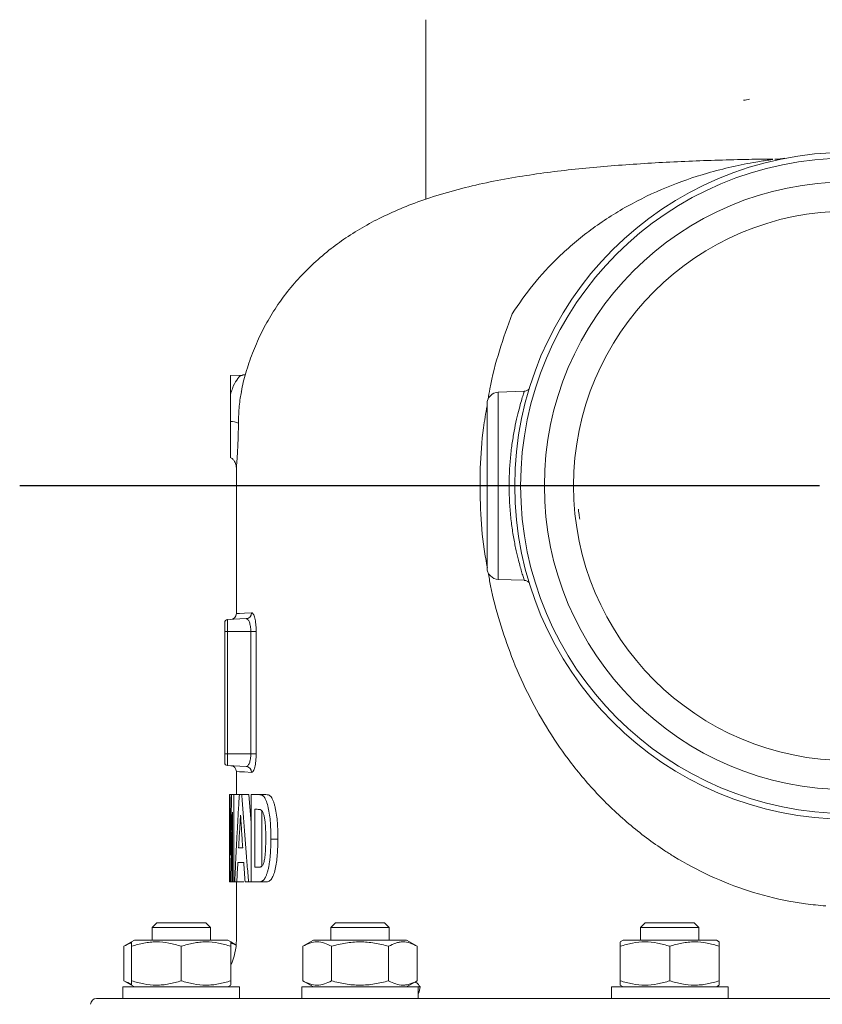
# Model space of a CAD drawing. Units: millimetres. Extents: x -704 to 759, y -320 to 719.
# Drawn here: x 175 to 313, y 306 to 475 of the extents above; entities that cross this region are included whole.
import ezdxf

# ---------------------------------------------------------------- set-up
doc = ezdxf.new("R2010")
doc.units = ezdxf.units.MM
doc.header["$LTSCALE"] = 2.5
doc.linetypes.add('AM_ISO08W050', pattern=[18, 12, -1.5, 3, -1.5])
doc.layers.add('100', color=7, linetype='CONTINUOUS')
doc.layers.add('Center', color=1, linetype='AM_ISO08W050')
doc.layers.add('FORMAT', color=7, linetype='CONTINUOUS', lineweight=30)

# ---------------------------------------------------------------- blocks, each defined once
blk = doc.blocks.new('SW_CENTERMARKSYMBOL_6')
at = {"layer": 'FORMAT', "color": 0}
blk.add_line((-1.25, 0), (-35.542, 0), dxfattribs=at)

msp = doc.modelspace()

# ---------------------------------------------------------------- linework, layer by layer
at = {"layer": '100', "color": 7, "linetype": 'Continuous', "lineweight": 0}
for p, q in [((244.722, 475.3), (244.722, 444.483)), ((213.271, 414.305), (211.222, 414.234)), ((211.222, 414.234), (211.222, 410.979)), ((261.595, 411.523), (257.153, 411.368)), ((257.153, 411.368), (257.153, 379.233)), ((255.222, 381.232), (255.222, 409.369)), ((212.222, 398.494), (212.222, 373.354)), ((257.153, 379.233), (261.595, 379.078)), ((262.528, 378.387), (262.519, 378.416)), ((210.222, 370.3), (210.222, 371.826)), ((213.913, 372.494), (210.696, 372.325)), ((210.696, 372.325), (210.696, 370.3)), ((210.222, 370.3), (210.696, 370.3)), ((210.222, 349.301), (210.222, 370.3)), ((214.701, 370.3), (210.696, 370.3)), ((210.696, 370.3), (210.696, 349.301)), ((214.701, 370.3), (215.617, 370.3)), ((214.701, 349.301), (214.701, 370.3)), ((215.617, 370.3), (215.617, 349.301)), ((210.222, 349.301), (210.696, 349.301)), ((210.222, 347.775), (210.222, 349.301)), ((210.696, 349.301), (210.696, 347.276)), ((214.701, 349.301), (210.696, 349.301)), ((214.701, 349.301), (215.617, 349.301)), ((213.913, 347.107), (210.696, 347.276)), ((212.222, 346.247), (212.222, 342.301)), ((211.025, 342.301), (211.025, 327.301)), ((211.025, 342.301), (211.126, 342.301)), ((211.396, 342.301), (211.126, 342.301)), ((211.396, 342.301), (211.79, 342.301)), ((211.79, 342.301), (211.79, 327.301)), ((212.733, 342.301), (211.79, 342.301)), ((212.733, 342.301), (213.159, 342.301)), ((214.359, 342.301), (213.159, 342.301)), ((214.359, 342.301), (214.735, 337.452)), ((214.735, 342.301), (214.735, 327.301)), ((214.735, 342.301), (216.086, 342.301)), ((217.286, 342.301), (216.086, 342.301)), ((215.403, 339.768), (215.403, 329.833)), ((215.771, 339.768), (215.403, 339.768)), ((211.069, 339.302), (211.069, 327.301)), ((211.533, 339.302), (211.533, 327.301)), ((216.603, 339.47), (216.603, 330.053)), ((219.34, 334.648), (218.14, 334.648)), ((212.606, 333.145), (213.309, 333.145)), ((213.485, 330.612), (212.467, 330.612)), ((215.403, 329.833), (216.021, 329.833)), ((211.025, 327.301), (211.024, 327.301)), ((211.069, 327.301), (211.025, 327.301)), ((211.168, 327.301), (211.069, 327.301)), ((211.32, 327.301), (211.168, 327.301)), ((211.533, 327.301), (211.32, 327.301)), ((211.79, 327.301), (211.533, 327.301)), ((211.939, 327.301), (211.79, 327.301)), ((212.294, 327.301), (211.939, 327.301)), ((212.222, 327.301), (212.222, 317.301)), ((213.494, 327.301), (212.294, 327.301)), ((214.322, 327.301), (213.726, 327.301)), ((214.735, 327.301), (214.322, 327.301)), ((216.128, 327.301), (214.735, 327.301)), ((217.328, 327.301), (216.128, 327.301)), ((198.56, 320.301), (197.76, 319.501)), ((197.76, 319.501), (197.76, 317.301)), ((207.76, 319.501), (197.76, 319.501)), ((198.56, 320.301), (206.96, 320.301)), ((207.76, 319.501), (206.96, 320.301)), ((207.76, 317.301), (207.76, 319.501)), ((229.23, 320.301), (228.43, 319.501)), ((228.43, 319.501), (228.43, 317.301)), ((229.1, 319.501), (228.43, 319.501)), ((238.43, 319.501), (229.1, 319.501)), ((229.23, 320.301), (229.793, 320.301)), ((229.793, 320.301), (237.63, 320.301)), ((238.43, 319.501), (237.63, 320.301)), ((238.43, 317.301), (238.43, 319.501)), ((282.352, 320.301), (281.552, 319.501)), ((281.552, 319.501), (281.552, 317.301)), ((284.052, 319.501), (281.552, 319.501)), ((282.352, 320.301), (284.452, 320.301)), ((291.552, 319.501), (284.052, 319.501)), ((284.452, 320.301), (290.752, 320.301)), ((291.552, 319.501), (290.752, 320.301)), ((291.552, 317.301), (291.552, 319.501)), ((194.26, 317.012), (192.945, 316.253)), ((192.945, 316.253), (192.945, 310.348)), ((194.76, 317.301), (194.26, 317.012)), ((194.26, 316.253), (194.26, 310.348)), ((210.76, 317.301), (194.76, 317.301)), ((202.76, 316.253), (202.76, 310.348)), ((211.26, 317.012), (210.76, 317.301)), ((212.188, 316.476), (211.26, 317.012)), ((211.26, 316.253), (211.26, 310.348)), ((225.43, 317.301), (223.615, 316.253)), ((223.615, 316.253), (223.615, 310.348)), ((241.43, 317.301), (225.43, 317.301)), ((228.523, 316.253), (228.523, 310.348)), ((238.338, 316.253), (238.338, 310.348)), ((243.245, 316.253), (241.43, 317.301)), ((243.245, 316.253), (243.245, 310.348)), ((278.552, 317.301), (278.052, 317.012)), ((278.052, 316.253), (278.052, 310.348)), ((294.552, 317.301), (278.552, 317.301)), ((286.552, 316.253), (286.552, 310.348)), ((295.052, 317.012), (294.552, 317.301)), ((295.052, 316.253), (295.052, 310.348)), ((192.76, 309.301), (192.76, 307.301)), ((212.76, 309.301), (192.76, 309.301)), ((192.945, 310.348), (194.26, 309.589)), ((194.26, 309.589), (194.76, 309.301)), ((210.76, 309.301), (211.26, 309.589)), ((212.76, 307.301), (212.76, 309.301)), ((223.43, 309.301), (223.43, 307.301)), ((243.43, 309.301), (223.43, 309.301)), ((223.615, 310.348), (225.43, 309.301)), ((241.43, 309.301), (243.245, 310.348)), ((243.43, 307.301), (243.43, 309.301)), ((243.43, 309.301), (243.734, 309.301)), ((276.552, 309.301), (276.552, 307.301)), ((296.552, 309.301), (276.552, 309.301)), ((278.052, 309.589), (278.552, 309.301)), ((294.552, 309.301), (295.052, 309.589)), ((296.552, 307.301), (296.552, 309.301)), ((446.222, 307.301), (188.222, 307.301))]:
    msp.add_line(p, q, dxfattribs=at)
at = {"layer": '100', "color": 7, "linetype": 'Continuous', "lineweight": 0, "flags": 128}
for points in [[(212.222, 373.354), (212.307, 373.359), (212.761, 373.383), (213.605, 373.427), (214.835, 373.493)], [(214.835, 346.108), (213.605, 346.174), (212.761, 346.218), (212.307, 346.242), (212.222, 346.247)]]:
    msp.add_lwpolyline(points, dxfattribs=at)
at = {"layer": '100', "color": 7, "linetype": 'Continuous', "lineweight": 0}
for radius in [57.25, 56.25, 52.163, 47.164]:
    msp.add_circle((317.222, 395.301), radius, dxfattribs=at)
for centre, radius, start, end in [((257.222, 409.369), 2, 92, 180), ((211.376, 403.435), 2.878, 65.27559, 93.06538), ((257.222, 381.232), 2, 180, 268), ((213.849, 373.478), 0.986, 273.68383, 0.83772), ((210.722, 371.826), 0.5, 93, 180), ((211.222, 373.354), 1, 273, 1.23191), ((210.722, 347.775), 0.5, 180, 267), ((211.222, 346.247), 1, 359.43886, 87), ((213.849, 346.123), 0.986, 359.16227, 86.31617), ((202.222, 317.301), 10, 334.65933, 0), ((241.516, 309.285), 2.218, 329.63676, 0.39438), ((188.222, 306.301), 1, 90, 180)]:
    msp.add_arc(centre, radius, start, end, dxfattribs=at)
for points in [[(299.197, 461.463), (299.561, 461.48), (299.915, 461.549), (300.261, 461.669)], [(192.945, 310.348), (193.37, 310.103), (193.798, 309.904), (194.231, 309.771)]]:
    msp.add_open_spline(points, degree=3, dxfattribs=at)
for points, knots in [([(304.216, 451.389), (302.854, 451.369), (299.742, 451.324), (294.93, 451.2), (289.77, 451.017), (284.652, 450.771), (279.592, 450.457), (274.606, 450.065), (269.697, 449.583), (264.863, 449), (259.969, 448.269), (255.08, 447.349), (250.187, 446.196), (245.601, 444.847), (241.394, 443.322), (237.654, 441.688), (234.204, 439.885), (231.03, 437.918), (227.998, 435.704), (225.134, 433.227), (222.474, 430.478), (220.125, 427.57), (218.085, 424.52), (216.356, 421.344), (214.924, 418.067), (213.845, 414.737), (213.245, 412.529), (213.07, 411.433), (213.068, 411.418)], [0, 0, 0, 0, 0.0315277, 0.07205961, 0.11305635, 0.15450353, 0.19640179, 0.23877618, 0.28168827, 0.32524958, 0.37023516, 0.41834779, 0.46680729, 0.5169982, 0.56066003, 0.6013314, 0.63987805, 0.67705953, 0.71304881, 0.75189823, 0.78953177, 0.82611727, 0.86190299, 0.89711603, 0.93196592, 0.96662247, 0.99954586, 1, 1, 1, 1]), ([(259.511, 424.795), (260.665, 426.478), (263.007, 429.893), (267.575, 434.818), (273.001, 439.414), (279.248, 443.425), (285.997, 446.664), (292.083, 448.766), (297.262, 450.096), (300.476, 450.727), (302.528, 451.066), (303.524, 451.218), (304.035, 451.293), (304.245, 451.328), (304.288, 451.338), (304.215, 451.331), (304.214, 451.331)], [0, 0, 0, 0, 0.1107517, 0.2247218, 0.3499733, 0.4789205, 0.6095101, 0.7430447, 0.8236418, 0.9054361, 0.9306737, 0.956479, 0.9780272, 0.9827375, 0.9996036, 1, 1, 1, 1]), ([(306.32, 451.513), (306.252, 451.502), (305.957, 451.455), (305.338, 451.371), (304.826, 451.362), (304.586, 451.357)], [0, 0, 0, 0, 0.135334, 0.592763, 1, 1, 1, 1]), ([(255.413, 410.161), (255.505, 410.75), (255.949, 413.581), (257.259, 418.512), (258.761, 422.702), (259.511, 424.795)], [0, 0, 0, 0, 0.1161337, 0.5585343, 1, 1, 1, 1]), ([(211.222, 410.979), (211.321, 411.31), (211.62, 412.313), (212.247, 413.505), (212.92, 414.255), (213.184, 414.235), (213.275, 414.228)], [0, 0, 0, 0, 0.1688518, 0.511287, 0.8319258, 1, 1, 1, 1]), ([(213.793, 414.417), (213.719, 414.38), (213.587, 414.315), (213.37, 414.329), (213.274, 414.335)], [0, 0, 0, 0, 0.5550988, 1, 1, 1, 1]), ([(211.222, 410.979), (211.222, 410.282), (211.222, 409.539), (211.222, 408.34), (211.222, 407.934), (211.222, 407.124), (211.222, 406.717), (211.222, 406.309)], [0, 0, 0, 0, 0.5, 0.5, 0.75, 0.75, 1, 1, 1, 1]), ([(213.109, 411.41), (213.028, 411.055), (212.772, 409.935), (212.628, 407.978), (212.592, 406.547), (212.58, 406.049)], [0, 0, 0, 0, 0.232278, 0.7328911, 1, 1, 1, 1]), ([(261.597, 379.123), (261.601, 379.109), (261.621, 379.047), (261.515, 379.372), (261.238, 380.247), (260.86, 381.537), (260.45, 383.149), (260.112, 384.6), (259.693, 386.796), (259.338, 389.277), (259.095, 391.911), (258.987, 394.65), (259.024, 397.335), (259.197, 399.96), (259.481, 402.421), (259.856, 404.718), (260.283, 406.774), (260.723, 408.553), (261.121, 409.965), (261.425, 410.953), (261.596, 411.476), (261.596, 411.476), (261.596, 411.477)], [0, 0, 0, 0, 0.0137981, 0.0640357, 0.1157351, 0.2022545, 0.2181426, 0.2709727, 0.3252695, 0.3790234, 0.4344234, 0.4866803, 0.5405504, 0.5915181, 0.6439336, 0.69575, 0.7489724, 0.8025101, 0.8575973, 0.9109368, 0.9659728, 1, 1, 1, 1]), ([(262.33, 411.878), (262.287, 411.828), (262.176, 411.701), (261.925, 411.563), (261.715, 411.537), (261.606, 411.524)], [0, 0, 0, 0, 0.2385644, 0.6054307, 1, 1, 1, 1]), ([(255.276, 381.245), (255.081, 382.297), (254.467, 385.611), (254.019, 391.329), (253.977, 398.294), (254.375, 404.225), (255, 407.746), (255.222, 409.001)], [0, 0, 0, 0, 0.1156848, 0.3643378, 0.6136766, 0.8623251, 1, 1, 1, 1]), ([(211.222, 406.309), (211.222, 405.648), (211.222, 404.191), (211.222, 402.236), (211.222, 400.798), (211.222, 400.107), (211.222, 400.2), (211.222, 400.223)], [0, 0, 0, 0, 0.2003867, 0.4418583, 0.6826228, 0.918657, 1, 1, 1, 1]), ([(212.58, 406.049), (212.561, 405.076), (212.522, 403.134), (212.392, 400.698), (212.278, 399.07), (212.216, 398.322), (212.228, 398.466), (212.23, 398.494)], [0, 0, 0, 0, 0.2372248, 0.473225, 0.7084719, 0.9428896, 1, 1, 1, 1]), ([(211.178, 400.131), (211.245, 400.102), (211.476, 400.001), (211.761, 399.702), (212.013, 399.326), (212.147, 398.974), (212.207, 398.7), (212.215, 398.546), (212.218, 398.492)], [0, 0, 0, 0, 0.1079841, 0.3689124, 0.5894125, 0.7732432, 0.9194013, 1, 1, 1, 1]), ([(270.888, 391.261), (270.936, 390.853), (271.032, 390.039), (271.125, 389.528), (271.131, 389.604), (271.132, 389.624)], [0, 0, 0, 0, 0.4267901, 0.8536589, 1, 1, 1, 1]), ([(313.311, 323.189), (312.152, 323.292), (310.034, 323.481), (305.578, 324.209), (300.008, 325.633), (293.389, 328.238), (288.698, 330.754), (284.045, 333.715), (279.446, 337.174), (273.91, 342.466), (269.219, 348.084), (265.302, 353.887), (262.071, 359.765), (259.411, 365.794), (257.34, 371.927), (256.022, 376.757), (255.55, 379.627), (255.425, 380.387)], [0, 0, 0, 0, 0.0387775, 0.0708941, 0.150876, 0.2312592, 0.3113511, 0.3324873, 0.4210743, 0.5099908, 0.5986658, 0.6760135, 0.7535156, 0.8308572, 0.9024359, 0.9741493, 1, 1, 1, 1]), ([(261.599, 379.064), (261.638, 379.067), (261.771, 379.078), (261.978, 379.004), (262.181, 378.883), (262.297, 378.782), (262.34, 378.723), (262.343, 378.718)], [0, 0, 0, 0, 0.1375862, 0.4676519, 0.7450699, 0.9781542, 1, 1, 1, 1]), ([(214.835, 373.493), (214.883, 373.495), (214.93, 373.477), (215.026, 373.4), (215.074, 373.341), (215.211, 373.108), (215.299, 372.874), (215.411, 372.434), (215.445, 372.271), (215.505, 371.921), (215.531, 371.737), (215.573, 371.346), (215.589, 371.14), (215.611, 370.726), (215.617, 370.515), (215.617, 370.3)], [0, 0, 0, 0, 0.125, 0.125, 0.25, 0.25, 0.5, 0.5, 0.625, 0.625, 0.75, 0.75, 0.875, 0.875, 1, 1, 1, 1]), ([(214.701, 370.3), (214.701, 370.452), (214.695, 370.6), (214.673, 370.891), (214.656, 371.035), (214.612, 371.306), (214.586, 371.434), (214.524, 371.675), (214.489, 371.786), (214.376, 372.085), (214.288, 372.242), (214.15, 372.396), (214.102, 372.435), (214.007, 372.485), (213.96, 372.496), (213.913, 372.494)], [0, 0, 0, 0, 0.125, 0.125, 0.25, 0.25, 0.375, 0.375, 0.5, 0.5, 0.75, 0.75, 0.875, 0.875, 1, 1, 1, 1]), ([(213.913, 347.107), (213.96, 347.105), (214.007, 347.116), (214.102, 347.166), (214.149, 347.204), (214.242, 347.307), (214.286, 347.371), (214.372, 347.524), (214.413, 347.614), (214.489, 347.814), (214.523, 347.923), (214.585, 348.163), (214.612, 348.294), (214.677, 348.699), (214.701, 348.998), (214.701, 349.301)], [0, 0, 0, 0, 0.125, 0.125, 0.25, 0.25, 0.375, 0.375, 0.5, 0.5, 0.625, 0.625, 0.75, 0.75, 1, 1, 1, 1]), ([(215.617, 349.301), (215.617, 348.871), (215.594, 348.445), (215.531, 347.863), (215.505, 347.675), (215.444, 347.326), (215.411, 347.165), (215.336, 346.872), (215.295, 346.739), (215.21, 346.511), (215.165, 346.415), (215.073, 346.259), (215.025, 346.2), (214.93, 346.124), (214.883, 346.106), (214.835, 346.108)], [0, 0, 0, 0, 0.25, 0.25, 0.375, 0.375, 0.5, 0.5, 0.625, 0.625, 0.75, 0.75, 0.875, 0.875, 1, 1, 1, 1]), ([(211.239, 331.872), (211.217, 333.61), (211.175, 337.086), (211.142, 340.562), (211.126, 342.301)], [0, 0, 0, 0, 0.4998708, 1, 1, 1, 1]), ([(211.396, 342.301), (211.367, 340.563), (211.309, 337.087), (211.262, 333.611), (211.239, 331.872)], [0, 0, 0, 0, 0.4998198, 1, 1, 1, 1]), ([(212.733, 342.301), (212.673, 341.304), (212.552, 339.308), (212.384, 336.313), (212.226, 333.313), (212.076, 330.308), (211.985, 328.304), (211.939, 327.301)], [0, 0, 0, 0, 0.1994529, 0.3991773, 0.5991754, 0.7994489, 1, 1, 1, 1]), ([(214.322, 327.301), (214.237, 328.296), (214.067, 330.289), (213.826, 333.282), (213.593, 336.282), (213.37, 339.289), (213.23, 341.296), (213.159, 342.301)], [0, 0, 0, 0, 0.1991894, 0.398782, 0.5987798, 0.7991851, 1, 1, 1, 1]), ([(218.14, 334.648), (218.139, 334.766), (218.139, 335), (218.135, 335.351), (218.129, 335.701), (218.118, 336.166), (218.096, 336.746), (218.041, 337.669), (217.928, 338.804), (217.708, 340.079), (217.467, 340.896), (217.284, 341.352), (217.187, 341.558), (217.085, 341.741), (216.979, 341.898), (216.869, 342.022), (216.757, 342.115), (216.643, 342.183), (216.53, 342.23), (216.418, 342.262), (216.306, 342.283), (216.195, 342.296), (216.123, 342.299), (216.086, 342.301)], [0, 0, 0, 0, 0.0311819, 0.06231, 0.0933853, 0.1244134, 0.186375, 0.2483717, 0.3730638, 0.4983275, 0.6227779, 0.6540339, 0.6854214, 0.7168054, 0.7480775, 0.7793702, 0.810887, 0.8425312, 0.8740915, 0.9055193, 0.9369693, 0.9684606, 1, 1, 1, 1]), ([(219.34, 334.648), (219.338, 335.587), (219.319, 336.517), (219.219, 337.884), (219.175, 338.335), (219.056, 339.223), (218.982, 339.646), (218.847, 340.24), (218.798, 340.432), (218.692, 340.791), (218.635, 340.96), (218.517, 341.277), (218.454, 341.422), (218.319, 341.684), (218.25, 341.799), (218.035, 342.081), (217.881, 342.175), (217.58, 342.279), (217.432, 342.297), (217.286, 342.301)], [0, 0, 0, 0, 0.25, 0.25, 0.375, 0.375, 0.5, 0.5, 0.5625, 0.5625, 0.625, 0.625, 0.6875, 0.6875, 0.75, 0.75, 0.875, 0.875, 1, 1, 1, 1]), ([(215.771, 339.768), (215.884, 339.766), (215.999, 339.764), (216.232, 339.733), (216.351, 339.707), (216.469, 339.634)], [0, 0, 0, 0, 0.5, 0.5, 1, 1, 1, 1]), ([(211.069, 339.302), (211.082, 337.302), (211.108, 333.301), (211.148, 329.3), (211.168, 327.301)], [0, 0, 0, 0, 0.500113, 1, 1, 1, 1]), ([(211.32, 327.301), (211.352, 329.302), (211.416, 333.303), (211.494, 337.303), (211.533, 339.302)], [0, 0, 0, 0, 0.50024383, 1, 1, 1, 1]), ([(212.606, 333.145), (212.66, 334.082), (212.768, 335.957), (212.883, 337.83), (212.941, 338.767)], [0, 0, 0, 0, 0.5003657, 1, 1, 1, 1]), ([(212.941, 338.767), (213, 337.829), (213.119, 335.955), (213.245, 334.081), (213.309, 333.145)], [0, 0, 0, 0, 0.5004029, 1, 1, 1, 1]), ([(216.469, 339.634), (216.546, 339.572), (216.622, 339.501), (216.728, 339.326), (216.763, 339.259), (216.828, 339.113), (216.859, 339.034), (216.947, 338.779), (216.998, 338.579), (217.083, 338.155), (217.117, 337.93), (217.199, 337.225), (217.229, 336.738), (217.261, 335.756), (217.264, 335.259), (217.264, 334.764)], [0, 0, 0, 0, 0.125, 0.125, 0.1875, 0.1875, 0.25, 0.25, 0.375, 0.375, 0.5, 0.5, 0.75, 0.75, 1, 1, 1, 1]), ([(217.264, 334.764), (217.262, 334.151), (217.256, 333.539), (217.213, 332.635), (217.194, 332.335), (217.139, 331.742), (217.103, 331.447), (217.032, 331.036), (217.003, 330.904), (216.938, 330.663), (216.902, 330.554), (216.823, 330.359), (216.781, 330.271), (216.692, 330.124), (216.645, 330.065), (216.55, 329.976), (216.501, 329.942), (216.404, 329.89), (216.355, 329.872), (216.211, 329.836), (216.115, 329.833), (216.021, 329.833)], [0, 0, 0, 0, 0.25, 0.25, 0.375, 0.375, 0.5, 0.5, 0.5625, 0.5625, 0.625, 0.625, 0.6875, 0.6875, 0.75, 0.75, 0.8125, 0.8125, 0.875, 0.875, 1, 1, 1, 1]), ([(216.128, 327.301), (216.163, 327.303), (216.233, 327.309), (216.339, 327.326), (216.446, 327.353), (216.553, 327.394), (216.66, 327.45), (216.766, 327.525), (216.872, 327.621), (216.977, 327.741), (217.079, 327.885), (217.178, 328.052), (217.273, 328.241), (217.364, 328.449), (217.45, 328.676), (217.531, 328.922), (217.607, 329.184), (217.699, 329.555), (217.799, 330.046), (217.898, 330.664), (217.978, 331.304), (218.031, 331.851), (218.065, 332.293), (218.086, 332.626), (218.103, 332.961), (218.116, 333.297), (218.126, 333.633), (218.133, 333.971), (218.137, 334.309), (218.139, 334.535), (218.14, 334.648)], [0, 0, 0, 0, 0.0312917, 0.0626164, 0.0939062, 0.1251169, 0.1562348, 0.1872835, 0.2183315, 0.2494987, 0.280745, 0.3119484, 0.3431437, 0.3743587, 0.4056163, 0.4369363, 0.4683374, 0.499839, 0.5626092, 0.6250718, 0.6875675, 0.7502177, 0.7815176, 0.8127284, 0.8438972, 0.8750592, 0.9062389, 0.9374519, 0.9687054, 1, 1, 1, 1]), ([(217.328, 327.301), (217.468, 327.309), (217.609, 327.332), (217.823, 327.428), (217.894, 327.471), (218.037, 327.585), (218.109, 327.658), (218.247, 327.836), (218.314, 327.939), (218.443, 328.177), (218.506, 328.311), (218.684, 328.75), (218.788, 329.088), (218.964, 329.849), (219.036, 330.251), (219.155, 331.088), (219.202, 331.525), (219.313, 332.845), (219.334, 333.744), (219.34, 334.648)], [0, 0, 0, 0, 0.125, 0.125, 0.1875, 0.1875, 0.25, 0.25, 0.3125, 0.3125, 0.375, 0.375, 0.5, 0.5, 0.625, 0.625, 0.75, 0.75, 1, 1, 1, 1]), ([(212.294, 327.301), (212.322, 327.853), (212.378, 328.957), (212.437, 330.06), (212.467, 330.612)], [0, 0, 0, 0, 0.50018843, 1, 1, 1, 1]), ([(213.485, 330.612), (213.525, 330.06), (213.604, 328.956), (213.686, 327.852), (213.726, 327.301)], [0, 0, 0, 0, 0.5002654, 1, 1, 1, 1]), ([(194.26, 316.817), (194.201, 316.806), (193.754, 316.726), (193.321, 316.472), (192.945, 316.253)], [0, 0, 0, 0, 0.1322162, 1, 1, 1, 1]), ([(202.76, 316.253), (202.066, 316.484), (201.367, 316.675), (199.955, 316.939), (199.241, 317.011), (198.157, 317.012), (197.794, 316.994), (197.076, 316.925), (196.719, 316.874), (195.656, 316.675), (194.955, 316.484), (194.26, 316.253)], [0, 0, 0, 0, 0.25, 0.25, 0.5, 0.5, 0.625, 0.625, 0.75, 0.75, 1, 1, 1, 1]), ([(194.26, 316.253), (194.26, 316.567), (194.26, 316.998), (194.26, 316.968), (194.26, 316.96)], [0, 0, 0, 0, 0.7282267, 1, 1, 1, 1]), ([(211.26, 316.253), (210.566, 316.484), (209.867, 316.675), (208.455, 316.939), (207.741, 317.011), (206.657, 317.012), (206.294, 316.994), (205.576, 316.925), (205.219, 316.874), (204.156, 316.675), (203.455, 316.484), (202.76, 316.253)], [0, 0, 0, 0, 0.25, 0.25, 0.5, 0.5, 0.625, 0.625, 0.75, 0.75, 1, 1, 1, 1]), ([(211.26, 316.957), (211.26, 316.966), (211.26, 317), (211.26, 316.567), (211.26, 316.253)], [0, 0, 0, 0, 0.27174495, 1, 1, 1, 1]), ([(212.025, 316.538), (211.998, 316.552), (211.748, 316.684), (211.491, 316.742), (211.26, 316.794)], [0, 0, 0, 0, 0.1060246, 1, 1, 1, 1]), ([(223.615, 316.253), (224.014, 316.483), (224.423, 316.676), (225.243, 316.941), (225.655, 317.012), (226.484, 317.012), (226.905, 316.938), (227.724, 316.672), (228.126, 316.482), (228.523, 316.253)], [0, 0, 0, 0, 0.25, 0.25, 0.5, 0.5, 0.75, 0.75, 1, 1, 1, 1]), ([(238.338, 316.253), (237.536, 316.484), (236.729, 316.675), (235.098, 316.939), (234.274, 317.011), (233.022, 317.012), (232.603, 316.994), (231.774, 316.925), (231.362, 316.874), (230.134, 316.675), (229.325, 316.484), (228.523, 316.253)], [0, 0, 0, 0, 0.25, 0.25, 0.5, 0.5, 0.625, 0.625, 0.75, 0.75, 1, 1, 1, 1]), ([(243.245, 316.253), (242.845, 316.484), (242.441, 316.675), (241.625, 316.939), (241.213, 317.011), (240.588, 317.012), (240.378, 316.994), (239.963, 316.925), (239.757, 316.874), (239.143, 316.675), (238.739, 316.484), (238.338, 316.253)], [0, 0, 0, 0, 0.25, 0.25, 0.5, 0.5, 0.625, 0.625, 0.75, 0.75, 1, 1, 1, 1]), ([(278.052, 316.253), (278.744, 316.483), (279.452, 316.676), (280.872, 316.941), (281.585, 317.012), (283.022, 317.012), (283.75, 316.938), (285.169, 316.672), (285.865, 316.482), (286.552, 316.253)], [0, 0, 0, 0, 0.25, 0.25, 0.5, 0.5, 0.75, 0.75, 1, 1, 1, 1]), ([(278.052, 316.253), (278.052, 316.481), (278.052, 316.911), (278.052, 316.961), (278.052, 316.985)], [0, 0, 0, 0, 0.5289255, 1, 1, 1, 1]), ([(295.052, 316.253), (294.358, 316.484), (293.659, 316.675), (292.247, 316.939), (291.533, 317.011), (290.449, 317.012), (290.086, 316.994), (289.368, 316.925), (289.011, 316.874), (287.948, 316.675), (287.247, 316.484), (286.552, 316.253)], [0, 0, 0, 0, 0.25, 0.25, 0.5, 0.5, 0.625, 0.625, 0.75, 0.75, 1, 1, 1, 1]), ([(295.052, 316.985), (295.052, 316.994), (295.052, 317.06), (295.052, 316.816), (295.052, 316.442), (295.052, 316.253)], [0, 0, 0, 0, 0.0693961, 0.5304349, 1, 1, 1, 1]), ([(194.26, 310.348), (194.954, 310.117), (195.653, 309.926), (197.066, 309.662), (197.779, 309.59), (198.863, 309.589), (199.226, 309.607), (199.945, 309.676), (200.301, 309.727), (201.365, 309.926), (202.065, 310.117), (202.76, 310.348)], [0, 0, 0, 0, 0.25, 0.25, 0.5, 0.5, 0.625, 0.625, 0.75, 0.75, 1, 1, 1, 1]), ([(194.26, 309.644), (194.26, 309.635), (194.26, 309.601), (194.26, 310.034), (194.26, 310.348)], [0, 0, 0, 0, 0.271745, 1, 1, 1, 1]), ([(202.76, 310.348), (203.454, 310.117), (204.153, 309.926), (205.566, 309.662), (206.279, 309.59), (207.363, 309.589), (207.726, 309.607), (208.445, 309.676), (208.801, 309.727), (209.865, 309.926), (210.565, 310.117), (211.26, 310.348)], [0, 0, 0, 0, 0.25, 0.25, 0.5, 0.5, 0.625, 0.625, 0.75, 0.75, 1, 1, 1, 1]), ([(211.26, 310.348), (211.26, 310.034), (211.26, 309.603), (211.26, 309.633), (211.26, 309.641)], [0, 0, 0, 0, 0.7282267, 1, 1, 1, 1]), ([(223.615, 310.348), (224.014, 310.118), (224.423, 309.925), (225.243, 309.66), (225.655, 309.589), (226.484, 309.589), (226.905, 309.663), (227.724, 309.929), (228.126, 310.119), (228.523, 310.348)], [0, 0, 0, 0, 0.25, 0.25, 0.5, 0.5, 0.75, 0.75, 1, 1, 1, 1]), ([(228.523, 310.348), (229.324, 310.117), (230.131, 309.926), (231.762, 309.662), (232.586, 309.59), (233.838, 309.589), (234.257, 309.607), (235.086, 309.676), (235.498, 309.727), (236.726, 309.926), (237.535, 310.117), (238.338, 310.348)], [0, 0, 0, 0, 0.25, 0.25, 0.5, 0.5, 0.625, 0.625, 0.75, 0.75, 1, 1, 1, 1]), ([(238.338, 310.348), (238.738, 310.117), (239.142, 309.926), (239.957, 309.662), (240.37, 309.59), (240.995, 309.589), (241.205, 309.607), (241.62, 309.676), (241.825, 309.727), (242.44, 309.926), (242.844, 310.117), (243.245, 310.348)], [0, 0, 0, 0, 0.25, 0.25, 0.5, 0.5, 0.625, 0.625, 0.75, 0.75, 1, 1, 1, 1]), ([(243.734, 309.301), (243.56, 309.561), (243.326, 309.913), (242.982, 310.097), (242.893, 310.145)], [0, 0, 0, 0, 0.7417961, 1, 1, 1, 1]), ([(278.052, 309.616), (278.052, 309.607), (278.052, 309.541), (278.052, 309.785), (278.052, 310.159), (278.052, 310.348)], [0, 0, 0, 0, 0.069396, 0.5304348, 1, 1, 1, 1]), ([(278.052, 310.348), (278.744, 310.118), (279.452, 309.925), (280.872, 309.66), (281.585, 309.589), (283.022, 309.589), (283.75, 309.663), (285.169, 309.929), (285.865, 310.119), (286.552, 310.348)], [0, 0, 0, 0, 0.25, 0.25, 0.5, 0.5, 0.75, 0.75, 1, 1, 1, 1]), ([(286.552, 310.348), (287.246, 310.117), (287.945, 309.926), (289.358, 309.662), (290.072, 309.59), (291.156, 309.589), (291.519, 309.607), (292.237, 309.676), (292.593, 309.727), (293.657, 309.926), (294.358, 310.117), (295.052, 310.348)], [0, 0, 0, 0, 0.25, 0.25, 0.5, 0.5, 0.625, 0.625, 0.75, 0.75, 1, 1, 1, 1]), ([(295.052, 310.348), (295.052, 310.12), (295.052, 309.69), (295.052, 309.64), (295.052, 309.616)], [0, 0, 0, 0, 0.5289255, 1, 1, 1, 1])]:
    msp.add_open_spline(points, degree=3, knots=knots, dxfattribs=at)

# ---------------------------------------------------------------- block references
at = {"layer": 'Center', "linetype": 'Continuous', "lineweight": 0, "xscale": 4, "yscale": 4, "zscale": 4}
msp.add_blockref('SW_CENTERMARKSYMBOL_6', (317.222, 395.301), dxfattribs=at)

doc.saveas('drawing.dxf')
